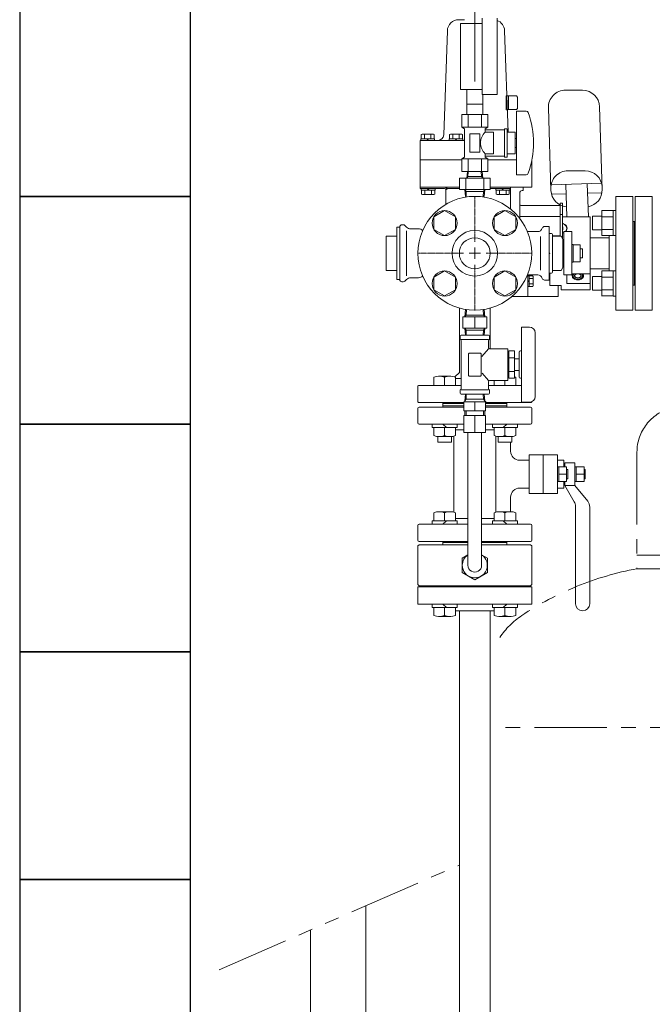
# Model space of a CAD drawing. Units: millimetres. Extents: x 4886 to 17109, y 557 to 8676.
# Drawn here: x 7268 to 7824, y 1547 to 2412 of the extents above; entities that cross this region are included whole.
import ezdxf

# ---------------------------------------------------------------- set-up
doc = ezdxf.new("R2010")
doc.units = ezdxf.units.MM
for name, pattern in [('CENTER2', [1.125, 0.75, -0.125, 0.125, -0.125]), ('PHANTOM', [63.5, 31.75, -6.35, 6.35, -6.35, 6.35, -6.35]), ('実線', [0])]:
    doc.linetypes.add(name, pattern=pattern)
for name, color, linetype in [('CSLAYER17', 7, 'Continuous'), ('HI_VB', 7, 'Continuous'), ('ガス管', 7, 'Continuous')]:
    doc.layers.add(name, color=color, linetype=linetype)
doc.layers.add('図面枠', color=7, linetype='Continuous', lineweight=50)

msp = doc.modelspace()

# ---------------------------------------------------------------- linework, layer by layer
at = {"linetype": '実線', "lineweight": 9, "ltscale": 0.001}
msp.add_line((7668.3, 2357.75), (7668.3, 2633.27), dxfattribs=at)
msp.add_line((7668.3, 2357.75), (7668.3, 2633.27), dxfattribs=at)
at = {"color": 6, "linetype": 'Continuous', "lineweight": 9}
for p, q in [((7674.8, 2413.39), (7674.8, 2346.39)), ((7687.8, 2413.39), (7687.8, 2346.39)), ((7654.14, 2412.13), (7659.3, 2412.13)), ((7655.8, 2350.89), (7655.8, 2408.89)), ((7674.8, 2408.89), (7655.8, 2408.89)), ((7640.96, 2310.96), (7644.15, 2402.48)), ((7697.55, 2313.39), (7694.44, 2402.48)), ((7674.8, 2350.89), (7655.8, 2350.89)), ((7661.3, 2337.89), (7661.3, 2350.89)), ((7687.8, 2346.39), (7674.8, 2346.39)), ((7675.3, 2337.89), (7675.3, 2346.39)), ((7695.8, 2345.39), (7696.44, 2345.39)), ((7695.8, 2345.39), (7695.8, 2332.89)), ((7696.45, 2345.14), (7704.8, 2345.14)), ((7697.8, 2345.14), (7697.8, 2333.14)), ((7704.8, 2345.14), (7705.8, 2344.14)), ((7705.8, 2344.14), (7705.8, 2334.14)), ((7762.96, 2350.19), (7747.95, 2350.19)), ((7675.3, 2337.89), (7661.3, 2337.89)), ((7661.4, 2328.89), (7661.4, 2337.89)), ((7675.2, 2328.89), (7675.2, 2337.89)), ((7732.96, 2334.72), (7735.24, 2262.19)), ((7780.23, 2263.13), (7777.95, 2335.66)), ((7661.4, 2328.89), (7675.2, 2328.89)), ((7695.8, 2332.89), (7696.87, 2332.89)), ((7696.86, 2333.14), (7704.8, 2333.14)), ((7705.8, 2334.14), (7704.8, 2333.14)), ((7621.12, 2311.19), (7621.9, 2311.64)), ((7621.12, 2307.64), (7621.12, 2311.19)), ((7621.9, 2311.64), (7631.9, 2311.64)), ((7624.01, 2311.19), (7621.9, 2311.64)), ((7624.01, 2307.64), (7624.01, 2311.19)), ((7631.9, 2311.64), (7629.78, 2311.19)), ((7629.78, 2307.64), (7629.78, 2311.19)), ((7632.67, 2311.19), (7631.9, 2311.64)), ((7632.67, 2307.64), (7632.67, 2311.19)), ((7646.02, 2311.19), (7646.8, 2311.64)), ((7646.02, 2307.64), (7646.02, 2311.19)), ((7646.8, 2311.64), (7656.8, 2311.64)), ((7648.91, 2311.19), (7646.8, 2311.64)), ((7648.91, 2307.64), (7648.91, 2311.19)), ((7656.8, 2311.64), (7654.68, 2311.19)), ((7654.68, 2307.64), (7654.68, 2311.19)), ((7657.57, 2311.19), (7656.8, 2311.64)), ((7657.57, 2307.64), (7657.57, 2311.19)), ((7620.3, 2306.14), (7659.3, 2306.14)), ((7620.3, 2306.14), (7620.3, 2263.99)), ((7620.8, 2307.64), (7620.8, 2306.14)), ((7620.8, 2307.64), (7633, 2307.64)), ((7627.65, 2306.14), (7626.15, 2307.64)), ((7633, 2307.64), (7633, 2306.14)), ((7645.7, 2307.64), (7645.7, 2306.14)), ((7645.7, 2307.64), (7657.9, 2307.64)), ((7652.55, 2306.14), (7651.05, 2307.64)), ((7657.9, 2307.64), (7657.9, 2306.14)), ((7620.3, 2289.14), (7656.75, 2289.14)), ((7679.84, 2289.14), (7704.8, 2289.14)), ((7718.3, 2288.38), (7718.3, 2264.99)), ((7661.72, 2278.89), (7661.34, 2272.89)), ((7661.34, 2272.89), (7662.3, 2274.55)), ((7661.72, 2278.89), (7674.88, 2278.89)), ((7662.57, 2278.89), (7662.3, 2274.55)), ((7662.3, 2274.55), (7674.29, 2274.55)), ((7674.02, 2278.89), (7674.29, 2274.55)), ((7674.29, 2274.55), (7675.25, 2272.89)), ((7674.88, 2278.89), (7675.25, 2272.89)), ((7765.18, 2279.5), (7750.17, 2279.5)), ((7654.8, 2262.89), (7654.8, 2272.89)), ((7681.8, 2272.89), (7654.8, 2272.89)), ((7660.5, 2262.89), (7660.5, 2272.89)), ((7676.09, 2262.89), (7676.09, 2272.89)), ((7681.8, 2262.89), (7681.8, 2272.89)), ((7735.89, 2267.11), (7779.26, 2268.47)), ((7748.19, 2267.49), (7749.09, 2238.99)), ((7767.18, 2268.09), (7768.1, 2238.99)), ((7620.3, 2264.99), (7654.8, 2264.99)), ((7620.3, 2263.99), (7641.77, 2263.99)), ((7621.2, 2262.49), (7621.2, 2263.99)), ((7621.2, 2262.49), (7633.4, 2262.49)), ((7621.52, 2262.49), (7621.52, 2258.94)), ((7621.52, 2258.94), (7622.3, 2258.49)), ((7624.41, 2258.94), (7622.3, 2258.49)), ((7622.3, 2258.49), (7632.3, 2258.49)), ((7624.41, 2262.49), (7624.41, 2258.94)), ((7628.05, 2263.99), (7626.55, 2262.49)), ((7630.18, 2262.49), (7630.18, 2258.94)), ((7632.3, 2258.49), (7630.18, 2258.94)), ((7633.07, 2258.94), (7632.3, 2258.49)), ((7633.07, 2262.49), (7633.07, 2258.94)), ((7633.4, 2262.49), (7633.4, 2263.99)), ((7642.8, 2262.79), (7642.8, 2250)), ((7643.8, 2264.99), (7643.8, 2262.79)), ((7643.8, 2263.99), (7654.8, 2263.99)), ((7681.8, 2262.89), (7654.8, 2262.89)), ((7668.3, 2262.89), (7654.8, 2262.89)), ((7659.6, 2262.89), (7659.97, 2256.99)), ((7660.56, 2261.23), (7659.6, 2262.89)), ((7660.56, 2261.23), (7660.82, 2256.99)), ((7676.04, 2261.23), (7660.56, 2261.23)), ((7676.04, 2261.23), (7675.77, 2256.99)), ((7676.04, 2261.23), (7677, 2262.89)), ((7677, 2262.89), (7676.63, 2256.99)), ((7681.8, 2264.99), (7718.3, 2264.99)), ((7681.8, 2263.99), (7699.8, 2263.99)), ((7686.73, 2262.49), (7686.73, 2263.99)), ((7686.73, 2262.49), (7698.93, 2262.49)), ((7687.05, 2262.49), (7687.05, 2258.94)), ((7687.05, 2258.94), (7687.83, 2258.49)), ((7689.94, 2258.94), (7687.83, 2258.49)), ((7687.83, 2258.49), (7697.83, 2258.49)), ((7689.94, 2262.49), (7689.94, 2258.94)), ((7693.58, 2263.99), (7692.08, 2262.49)), ((7695.71, 2262.49), (7695.71, 2258.94)), ((7697.83, 2258.49), (7695.71, 2258.94)), ((7698.6, 2258.94), (7697.83, 2258.49)), ((7698.6, 2262.49), (7698.6, 2258.94)), ((7698.8, 2264.99), (7709.8, 2264.99)), ((7698.93, 2262.49), (7698.93, 2263.99)), ((7699.8, 2264.99), (7699.8, 2245.82)), ((7707.8, 2259.99), (7707.8, 2237.64)), ((7709.8, 2261.99), (7710.8, 2261.99)), ((7710.8, 2264.99), (7710.8, 2261.99)), ((7736.12, 2258.76), (7748.45, 2259.15)), ((7767.44, 2259.75), (7779.55, 2260.13)), ((7743.3, 2248.99), (7708.8, 2248.99)), ((7745.3, 2250.99), (7743.3, 2250.99)), ((7743.3, 2250.99), (7743.3, 2221.99)), ((7745.3, 2250.99), (7745.3, 2219.92)), ((7632.28, 2238.99), (7641.78, 2244.48)), ((7641.78, 2244.48), (7651.28, 2238.99)), ((7685.31, 2238.99), (7694.81, 2244.48)), ((7694.81, 2244.48), (7704.31, 2238.99)), ((7745.3, 2240.99), (7743.3, 2240.99)), ((7632.28, 2228.02), (7632.28, 2238.99)), ((7651.28, 2238.99), (7651.28, 2228.02)), ((7685.31, 2228.02), (7685.31, 2238.99)), ((7704.31, 2238.99), (7704.31, 2228.02)), ((7743.3, 2239.28), (7707.8, 2239.28)), ((7769.6, 2238.99), (7745.3, 2238.99)), ((7769.6, 2238.99), (7769.6, 2206.99)), ((7641.78, 2222.54), (7632.28, 2228.02)), ((7651.28, 2228.02), (7641.78, 2222.54)), ((7694.81, 2222.54), (7685.31, 2228.02)), ((7704.31, 2228.02), (7694.81, 2222.54)), ((7743.3, 2222.33), (7736.57, 2222.33)), ((7745.3, 2230.25), (7745.6, 2230.13)), ((7745.6, 2227.69), (7745.3, 2227.56)), ((7745.6, 2230.13), (7745.6, 2227.69)), ((7769.6, 2206.99), (7769.6, 2174.99)), ((7632.28, 2185.96), (7641.78, 2191.44)), ((7641.78, 2191.44), (7651.28, 2185.96)), ((7685.31, 2185.96), (7694.81, 2191.44)), ((7694.81, 2191.44), (7704.31, 2185.96)), ((7699.9, 2188.99), (7699.9, 2189.09)), ((7714.8, 2187.99), (7714.8, 2168.99)), ((7714.8, 2187.99), (7714.8, 2168.99)), ((7734.1, 2187.99), (7733.55, 2187.99)), ((7734.1, 2189.49), (7734.1, 2178.72)), ((7749.1, 2187.99), (7749.1, 2180.52)), ((7769.6, 2189.01), (7753.55, 2189.01)), ((7632.28, 2174.99), (7632.28, 2185.96)), ((7651.28, 2185.96), (7651.28, 2174.99)), ((7685.31, 2174.99), (7685.31, 2185.96)), ((7704.31, 2185.96), (7704.31, 2174.99)), ((7716.1, 2187.09), (7714.8, 2187.09)), ((7716.1, 2181.84), (7714.8, 2183.14)), ((7716.1, 2181.84), (7714.8, 2183.14)), ((7719.25, 2187.09), (7716.1, 2187.09)), ((7716.1, 2187.09), (7716.1, 2177.89)), ((7716.1, 2186.99), (7716.1, 2177.89)), ((7719.25, 2184.79), (7716.1, 2184.79)), ((7719.25, 2184.79), (7716.1, 2184.79)), ((7719.25, 2180.19), (7716.1, 2180.19)), ((7719.25, 2180.19), (7716.1, 2180.19)), ((7719.6, 2186.49), (7719.25, 2187.09)), ((7719.6, 2186.99), (7719.6, 2178.49)), ((7719.6, 2186.49), (7719.6, 2178.49)), ((7769.6, 2180.52), (7749.1, 2180.52)), ((7641.78, 2169.5), (7632.28, 2174.99)), ((7651.28, 2174.99), (7641.78, 2169.5)), ((7694.81, 2169.5), (7685.31, 2174.99)), ((7704.31, 2174.99), (7694.81, 2169.5)), ((7716.1, 2177.89), (7714.8, 2177.89)), ((7716.1, 2177.89), (7714.8, 2177.89)), ((7719.25, 2177.89), (7716.1, 2177.89)), ((7719.25, 2177.89), (7716.1, 2177.89)), ((7719.6, 2178.49), (7719.25, 2177.89)), ((7719.6, 2178.49), (7719.25, 2177.89)), ((7744.1, 2178.72), (7734.1, 2178.72)), ((7741.6, 2178.72), (7741.6, 2168.99)), ((7741.6, 2178.72), (7741.6, 2168.99)), ((7744.1, 2178.72), (7744.1, 2174.99)), ((7769.6, 2174.99), (7744.1, 2174.99)), ((7700.79, 2168.99), (7741.6, 2168.99)), ((7654.7, 2158.87), (7654.7, 2102.39)), ((7659.6, 2151.09), (7660.01, 2157.68)), ((7660.56, 2152.75), (7660.86, 2157.55)), ((7676.04, 2152.75), (7675.74, 2157.55)), ((7677, 2151.09), (7676.58, 2157.68)), ((7681.9, 2158.87), (7681.9, 2123.19)), ((7678.94, 2151.09), (7657.65, 2151.09)), ((7678.94, 2151.09), (7657.65, 2151.09)), ((7657.65, 2151.09), (7657.65, 2141.09)), ((7660.56, 2152.75), (7659.6, 2151.09)), ((7676.04, 2152.75), (7660.56, 2152.75)), ((7668.3, 2151.09), (7668.3, 2141.09)), ((7676.04, 2152.75), (7677, 2151.09)), ((7678.94, 2151.09), (7678.94, 2141.09)), ((7678.94, 2141.09), (7657.65, 2141.09)), ((7660.56, 2139.43), (7659.6, 2141.09)), ((7659.6, 2141.09), (7659.97, 2135.19)), ((7660.56, 2139.43), (7660.82, 2135.19)), ((7676.04, 2139.43), (7660.56, 2139.43)), ((7676.04, 2139.43), (7675.77, 2135.19)), ((7676.04, 2139.43), (7677, 2141.09)), ((7677, 2141.09), (7676.63, 2135.19)), ((7709.3, 2142.19), (7709.3, 2076.19)), ((7716.3, 2142.19), (7709.3, 2142.19)), ((7721.3, 2137.19), (7721.3, 2081.19)), ((7655.3, 2134.19), (7655.3, 2131.19)), ((7680.3, 2135.19), (7656.3, 2135.19)), ((7656.3, 2131.19), (7680.3, 2131.19)), ((7656.3, 2130.19), (7656.3, 2088.19)), ((7680.3, 2130.19), (7680.3, 2124.19)), ((7681.3, 2134.19), (7681.3, 2131.19)), ((7662.8, 2118.69), (7662.8, 2099.69)), ((7673.3, 2119.19), (7663.3, 2119.19)), ((7673.8, 2118.69), (7673.8, 2099.69)), ((7674.54, 2116.47), (7680.3, 2123.19)), ((7696.8, 2123.19), (7681.3, 2123.19)), ((7697.3, 2122.69), (7697.3, 2095.69)), ((7698.3, 2120.19), (7697.3, 2120.19)), ((7703.3, 2121.19), (7698.3, 2121.19)), ((7698.3, 2121.19), (7698.3, 2097.19)), ((7703.3, 2121.19), (7703.3, 2097.19)), ((7707.3, 2120.19), (7707.3, 2098.19)), ((7709.3, 2121.19), (7708.3, 2121.19)), ((7703.3, 2115.19), (7698.3, 2115.19)), ((7707.3, 2114.19), (7703.3, 2114.19)), ((7654.7, 2102.39), (7650.66, 2098.36)), ((7680.3, 2095.19), (7674.72, 2101.7)), ((7703.3, 2103.19), (7698.3, 2103.19)), ((7707.3, 2104.19), (7703.3, 2104.19)), ((7632.28, 2090.99), (7632.28, 2098.14)), ((7636.3, 2098.99), (7647.27, 2098.99)), ((7641.78, 2090.99), (7641.78, 2098.14)), ((7651.28, 2090.99), (7651.28, 2098.14)), ((7651.28, 2096.99), (7656.3, 2096.99)), ((7673.3, 2099.19), (7663.3, 2099.19)), ((7680.3, 2094.19), (7680.3, 2088.19)), ((7687.8, 2095.19), (7681.3, 2095.19)), ((7685.31, 2090.99), (7685.31, 2095.19)), ((7696.8, 2095.19), (7687.9, 2095.19)), ((7694.81, 2090.99), (7694.81, 2095.19)), ((7698.3, 2098.19), (7697.3, 2098.19)), ((7703.3, 2097.19), (7698.3, 2097.19)), ((7704.31, 2090.99), (7704.31, 2098.14)), ((7709.3, 2097.19), (7708.3, 2097.19)), ((7618.8, 2090.99), (7618.3, 2090.49)), ((7618.3, 2090.49), (7618.3, 2076.49)), ((7618.8, 2090.99), (7656.3, 2090.99)), ((7655.3, 2087.19), (7655.3, 2084.19)), ((7656.3, 2087.19), (7680.3, 2087.19)), ((7709.3, 2090.99), (7680.3, 2090.99)), ((7681.3, 2087.19), (7681.3, 2084.19)), ((7618.8, 2075.99), (7618.3, 2076.49)), ((7618.8, 2075.99), (7658.77, 2075.99)), ((7640.3, 2075.99), (7640.3, 2074.99)), ((7640.3, 2075.99), (7640.3, 2071.99)), ((7680.3, 2083.19), (7656.3, 2083.19)), ((7658.77, 2076.54), (7668.3, 2076.54)), ((7658.77, 2068.54), (7658.77, 2076.54)), ((7659.6, 2077.29), (7659.97, 2083.19)), ((7660.56, 2078.95), (7659.6, 2077.29)), ((7659.6, 2077.29), (7659.6, 2076.54)), ((7660.56, 2078.95), (7660.82, 2083.19)), ((7668.3, 2078.95), (7660.56, 2078.95)), ((7676.04, 2078.95), (7668.3, 2078.95)), ((7668.3, 2076.54), (7677.82, 2076.54)), ((7668.3, 2076.54), (7668.3, 2068.54)), ((7676.04, 2078.95), (7675.77, 2083.19)), ((7676.04, 2078.95), (7677, 2077.29)), ((7677, 2077.29), (7676.63, 2083.19)), ((7677, 2077.29), (7677, 2076.54)), ((7677.82, 2068.54), (7677.82, 2076.54)), ((7717.8, 2075.99), (7677.82, 2075.99)), ((7696.3, 2075.99), (7696.3, 2074.99)), ((7696.3, 2075.99), (7696.3, 2071.99)), ((7716.3, 2076.19), (7709.3, 2076.19)), ((7717.8, 2075.99), (7718.3, 2076.49)), ((7618.3, 2057.99), (7618.3, 2070.99)), ((7619.3, 2071.99), (7658.77, 2071.99)), ((7640.3, 2074.99), (7658.77, 2074.99)), ((7640.3, 2072.99), (7658.77, 2072.99)), ((7658.77, 2068.54), (7668.3, 2068.54)), ((7659.6, 2068.54), (7659.6, 2064.54)), ((7660.6, 2068.54), (7660.6, 2064.54)), ((7668.3, 2068.54), (7677.82, 2068.54)), ((7676, 2068.54), (7676, 2064.54)), ((7677, 2068.54), (7677, 2064.54)), ((7696.3, 2074.99), (7677.82, 2074.99)), ((7677.82, 2072.99), (7696.3, 2072.99)), ((7677.82, 2071.99), (7717.3, 2071.99)), ((7718.3, 2057.99), (7718.3, 2070.99)), ((7658.77, 2064.54), (7668.3, 2064.54)), ((7658.77, 2064.54), (7658.77, 2049.54)), ((7668.3, 2064.54), (7677.82, 2064.54)), ((7668.3, 2064.54), (7668.3, 2049.54)), ((7677.82, 2064.54), (7677.82, 2049.54)), ((7619.3, 2056.99), (7658.77, 2056.99)), ((7630.81, 2056.99), (7630.81, 2053.99)), ((7630.81, 2053.99), (7652.75, 2053.99)), ((7632.28, 2053.99), (7632.28, 2046.84)), ((7640.28, 2056.99), (7643.28, 2053.99)), ((7641.78, 2053.99), (7641.78, 2046.84)), ((7651.28, 2053.99), (7651.28, 2046.84)), ((7651.28, 2051.99), (7658.77, 2051.99)), ((7652.75, 2056.99), (7652.75, 2053.99)), ((7658.77, 2049.54), (7668.3, 2049.54)), ((7662.3, 1932.99), (7662.3, 2049.54)), ((7668.3, 2049.54), (7677.82, 2049.54)), ((7674.3, 1932.99), (7674.3, 2049.54)), ((7677.82, 2056.99), (7717.3, 2056.99)), ((7677.82, 2051.99), (7685.31, 2051.99)), ((7683.84, 2056.99), (7683.84, 2053.99)), ((7705.78, 2053.99), (7683.84, 2053.99)), ((7685.31, 2053.99), (7685.31, 2046.84)), ((7696.31, 2056.99), (7693.31, 2053.99)), ((7694.81, 2053.99), (7694.81, 2046.84)), ((7704.31, 2053.99), (7704.31, 2046.84)), ((7705.78, 2056.99), (7705.78, 2053.99)), ((7635.78, 2045.99), (7635.78, 2040.99)), ((7647.78, 2040.99), (7635.78, 2040.99)), ((7636.3, 2045.99), (7647.27, 2045.99)), ((7647.78, 2045.99), (7647.78, 2040.99)), ((7649.8, 2012.99), (7649.8, 2046.37)), ((7686.8, 2012.99), (7686.8, 2045.99)), ((7688.81, 2045.99), (7688.81, 2040.99)), ((7700.81, 2040.99), (7688.81, 2040.99)), ((7700.3, 2045.99), (7689.33, 2045.99)), ((7699.8, 2033.19), (7699.8, 2040.99)), ((7700.81, 2045.99), (7700.81, 2040.99)), ((7707.8, 2025.19), (7716, 2025.19)), ((7716, 2029.99), (7716, 1995.99)), ((7741, 2029.99), (7716, 2029.99)), ((7728.5, 2029.99), (7728.5, 1995.99)), ((7741, 2029.99), (7741, 1995.99)), ((7741, 2025.19), (7746.5, 2025.19)), ((7746.5, 2025.19), (7746.5, 2019.49)), ((7741, 2019.49), (7749, 2019.49)), ((7742.2, 2019.49), (7742.2, 2006.49)), ((7747.5, 2022.99), (7756.3, 2022.99)), ((7747.5, 2022.99), (7747.5, 2019.49)), ((7749, 2019.49), (7749, 2006.49)), ((7750, 2016.99), (7749, 2016.99)), ((7750, 2016.99), (7750, 2008.99)), ((7756.3, 2022.99), (7756.3, 2002.99)), ((7756.3, 2019.49), (7764.3, 2019.49)), ((7757.5, 2019.49), (7757.5, 2006.49)), ((7764.3, 2019.49), (7764.3, 2006.49)), ((7765.3, 2016.99), (7764.3, 2016.99)), ((7765.3, 2016.99), (7765.3, 2008.99)), ((7649.8, 2012.99), (7649.8, 1979.61)), ((7686.8, 2012.99), (7686.8, 1979.61)), ((7749, 2006.49), (7741, 2006.49)), ((7742.2, 2012.99), (7749, 2012.99)), ((7746.5, 2006.49), (7746.5, 2000.79)), ((7747.5, 2006.49), (7747.5, 2002.99)), ((7750, 2008.99), (7749, 2008.99)), ((7764.3, 2006.49), (7756.3, 2006.49)), ((7757.5, 2012.99), (7764.3, 2012.99)), ((7765.3, 2008.99), (7764.3, 2008.99)), ((7707.8, 2000.79), (7716, 2000.79)), ((7707.8, 2000.79), (7716, 2000.79)), ((7741, 2000.79), (7746.5, 2000.79)), ((7741, 2000.79), (7746.5, 2000.79)), ((7747.5, 2002.99), (7756.3, 2002.99)), ((7755.71, 1988.85), (7747.5, 2002.99)), ((7756.3, 2002.99), (7767.51, 1989.19)), ((7699.8, 1979.99), (7699.8, 1992.79)), ((7741, 1995.99), (7716, 1995.99)), ((7756.8, 1984.83), (7756.8, 1899.24)), ((7769.3, 1984.15), (7769.3, 1899.24)), ((7630.81, 1971.99), (7652.75, 1971.99)), ((7630.81, 1968.99), (7630.81, 1971.99)), ((7632.28, 1971.99), (7632.28, 1979.14)), ((7636.3, 1979.99), (7647.27, 1979.99)), ((7640.28, 1968.99), (7643.28, 1971.99)), ((7641.78, 1971.99), (7641.78, 1979.14)), ((7651.28, 1971.99), (7651.28, 1979.14)), ((7651.28, 1973.99), (7662.3, 1973.99)), ((7652.75, 1968.99), (7652.75, 1971.99)), ((7674.3, 1973.99), (7685.31, 1973.99)), ((7683.84, 1968.99), (7683.84, 1971.99)), ((7705.78, 1971.99), (7683.84, 1971.99)), ((7685.31, 1971.99), (7685.31, 1979.14)), ((7700.3, 1979.99), (7689.33, 1979.99)), ((7696.31, 1968.99), (7693.31, 1971.99)), ((7694.81, 1971.99), (7694.81, 1979.14)), ((7704.31, 1971.99), (7704.31, 1979.14)), ((7705.78, 1968.99), (7705.78, 1971.99)), ((7618.3, 1967.99), (7618.3, 1954.99)), ((7662.3, 1968.99), (7619.3, 1968.99)), ((7674.3, 1968.99), (7717.3, 1968.99)), ((7718.3, 1967.99), (7718.3, 1954.99)), ((7619.3, 1950.99), (7618.3, 1949.99)), ((7618.3, 1949.99), (7618.3, 1915.99)), ((7662.3, 1953.99), (7619.3, 1953.99)), ((7662.3, 1950.99), (7619.3, 1950.99)), ((7640.3, 1953.99), (7640.3, 1950.99)), ((7662.3, 1952.99), (7640.3, 1952.99)), ((7674.3, 1953.99), (7717.3, 1953.99)), ((7674.3, 1952.99), (7696.3, 1952.99)), ((7674.41, 1950.99), (7674.3, 1951.1)), ((7674.3, 1950.99), (7717.3, 1950.99)), ((7696.3, 1953.99), (7696.3, 1950.99)), ((7718.3, 1949.99), (7717.3, 1950.99)), ((7718.3, 1949.99), (7718.3, 1915.99)), ((7657.3, 1939.34), (7662.3, 1942.23)), ((7657.3, 1939.34), (7657.3, 1926.64)), ((7679.3, 1939.34), (7674.3, 1942.23)), ((7679.3, 1939.34), (7679.3, 1926.64)), ((7657.3, 1926.64), (7668.3, 1920.29)), ((7679.3, 1926.64), (7668.3, 1920.29)), ((7618.3, 1915.99), (7619.3, 1914.99)), ((7668.3, 1914.99), (7619.3, 1914.99)), ((7668.3, 1914.99), (7717.3, 1914.99)), ((7718.3, 1915.99), (7717.3, 1914.99)), ((7630.81, 1898.99), (7630.81, 1895.99)), ((7630.81, 1895.99), (7652.75, 1895.99)), ((7632.28, 1895.99), (7632.28, 1888.84)), ((7640.28, 1898.99), (7643.28, 1895.99)), ((7641.78, 1895.99), (7641.78, 1888.84)), ((7651.28, 1895.99), (7651.28, 1888.84)), ((7652.75, 1898.99), (7652.75, 1895.99)), ((7683.84, 1898.99), (7683.84, 1895.99)), ((7705.78, 1895.99), (7683.84, 1895.99)), ((7685.31, 1895.99), (7685.31, 1888.84)), ((7696.31, 1898.99), (7693.31, 1895.99)), ((7694.81, 1895.99), (7694.81, 1888.84)), ((7704.31, 1895.99), (7704.31, 1888.84)), ((7705.78, 1898.99), (7705.78, 1895.99)), ((7636.3, 1887.99), (7647.27, 1887.99)), ((7700.3, 1887.99), (7689.33, 1887.99))]:
    msp.add_line(p, q, dxfattribs=at)
at = {"color": 3, "linetype": 'Continuous', "lineweight": 9}
for p, q in [((7780, 2244.51), (7780, 2222.51)), ((7780, 2244.48), (7790, 2244.48)), ((7790, 2244.51), (7790, 2222.51)), ((7790, 2244.51), (7792.3, 2244.51)), ((7792.3, 2222.51), (7792.3, 2244.51)), ((7771.6, 2239.51), (7771.6, 2227.51)), ((7771.6, 2239.51), (7780, 2239.51)), ((7780, 2238.99), (7790, 2238.99)), ((7771.6, 2227.51), (7780, 2227.51)), ((7780, 2228.02), (7790, 2228.02)), ((7780, 2222.54), (7790, 2222.54)), ((7790, 2222.51), (7792.3, 2222.51)), ((7780, 2191.47), (7780, 2169.47)), ((7780, 2191.44), (7790, 2191.44)), ((7790, 2191.47), (7790, 2169.47)), ((7790, 2191.47), (7792.3, 2191.47)), ((7792.3, 2169.47), (7792.3, 2191.47)), ((7771.6, 2186.47), (7771.6, 2174.47)), ((7771.6, 2186.47), (7780, 2186.47)), ((7780, 2185.96), (7790, 2185.96)), ((7771.6, 2174.47), (7780, 2174.47)), ((7780, 2174.99), (7790, 2174.99)), ((7780, 2169.5), (7790, 2169.5)), ((7790, 2169.47), (7792.3, 2169.47))]:
    msp.add_line(p, q, dxfattribs=at)
at = {"color": 4, "linetype": 'PHANTOM', "lineweight": 9, "ltscale": 2}
for p, q in [((7810.8, 2032.26), (7810.8, 1929.99)), ((7810.8, 1941.99), (7905.8, 1941.99)), ((7810.8, 1929.99), (7905.8, 1929.99)), ((8038.3, 1790.56), (7690.52, 1790.56))]:
    msp.add_line(p, q, dxfattribs=at)
at = {"linetype": 'PHANTOM', "lineweight": 9, "ltscale": 2}
msp.add_line((7443.71, 1577.81), (7655.19, 1669.99), dxfattribs=at)
at = {"color": 6, "linetype": 'Continuous', "lineweight": 9}
for centre, radius in [((7641.78, 2233.51), 11), ((7694.81, 2233.51), 11), ((7668.3, 2206.99), 20), ((7668.3, 2206.99), 13.6), ((7641.78, 2180.47), 11), ((7694.81, 2180.47), 11)]:
    msp.add_circle(centre, radius, dxfattribs=at)
for centre, radius, start, end in [((7654.14, 2402.13), 10, 90, 177.99997), ((7684.45, 2402.13), 10, 2.00003, 70.44079), ((7747.95, 2335.19), 15, 90, 181.79988), ((7762.96, 2335.19), 15, 1.80011, 90), ((7626.9, 2302.09), 9.55, 72.41236, 107.58798), ((7635.96, 2311.14), 5, 270, 357.99997), ((7651.8, 2302.09), 9.55, 72.41236, 107.58798), ((7750.17, 2264.5), 15, 90, 181.80011), ((7765.18, 2264.5), 15, 1.79988, 90), ((7627.3, 2268.04), 9.55, 252.41201, 287.58799), ((7641.6, 2262.79), 2.2, 0, 90), ((7641.6, 2262.79), 1.2, 0, 90), ((7692.83, 2268.04), 9.55, 252.41201, 287.58799), ((7709.8, 2259.99), 2, 90, 180), ((7750.23, 2262.66), 15, 181.80011, 264.57191), ((7765.24, 2262.66), 15, 279.89707, 1.79988), ((7708.8, 2249.99), 1, 180, 270), ((7743.72, 2227.33), 6.19, 53.87171, 75.25498), ((7743.63, 2227.36), 5.98, 53.4605, 73.85001), ((7744.15, 2227.87), 5.26, 32.12865, 54.62865), ((7744.28, 2227.89), 5.41, 32.66353, 55.16353), ((7743.63, 2230.46), 5.98, 286.14999, 299.1615), ((7743.72, 2230.7), 6.19, 284.74502, 297.16603), ((7744.15, 2229.95), 5.26, 311.17337, 327.87135), ((7744.28, 2230.14), 5.41, 309.77875, 327.33647), ((7744.43, 2228.55), 4.68, 4.46154, 26.96154), ((7744.43, 2229.27), 4.68, 333.03846, 355.53846), ((7744.58, 2228.62), 4.78, 4.74295, 27.24295), ((7744.58, 2229.41), 4.78, 332.75705, 355.25705), ((7757.4, 2187), 3.57, 161.0717, 176.1839), ((7757.5, 2186.63), 3.8, 141.18338, 156.29558), ((7757.65, 2186.98), 3, 162.23112, 170.21936), ((7757.69, 2186.82), 3.1, 151.57314, 159.56139), ((7757.75, 2186.66), 3.23, 141.66306, 149.6513), ((7757.83, 2186.51), 3.39, 132.60871, 140.59696), ((7757.62, 2186.95), 1.79, 149.68548, 172.18548), ((7757.8, 2186.5), 2.2, 119.49201, 141.99201), ((7758.15, 2186.15), 2.67, 99.78616, 122.28616), ((7758.6, 2185.97), 2.96, 85.28132, 107.78132), ((7759.09, 2185.97), 2.96, 72.21868, 94.71868), ((7759.54, 2186.15), 2.67, 57.71384, 80.21384), ((7759.88, 2186.5), 2.2, 38.00799, 60.50799), ((7760.07, 2186.95), 1.79, 7.81452, 30.31452), ((7759.85, 2186.51), 3.39, 39.40304, 47.39129), ((7759.94, 2186.66), 3.23, 30.3487, 38.33694), ((7760, 2186.82), 3.1, 20.43861, 28.42686), ((7760.04, 2186.98), 3, 9.78064, 17.76888), ((7760.17, 2186.6), 3.81, 23.97096, 39.08316), ((7760.28, 2186.97), 3.57, 4.18947, 19.30167), ((7717.51, 2185.94), 2.08, 326.47204, 33.52796), ((7717.51, 2185.94), 2.08, 326.47204, 30.28509), ((7711.79, 2182.49), 7.81, 342.86991, 17.13009), ((7711.79, 2182.49), 7.81, 342.86991, 17.13009), ((7717.51, 2179.04), 2.08, 326.47204, 33.52796), ((7717.51, 2179.04), 2.08, 326.47204, 33.52796), ((7757.4, 2187.38), 3.56, 182.32063, 197.43283), ((7757.5, 2187.75), 3.78, 202.319, 217.4312), ((7757.69, 2188.08), 4.14, 219.44852, 234.56072), ((7757.63, 2187.15), 2.96, 173.37461, 181.36285), ((7757.63, 2187.32), 2.98, 184.61683, 192.60507), ((7757.66, 2187.49), 3.05, 195.54328, 203.53152), ((7757.72, 2187.65), 3.16, 205.82521, 213.81345), ((7757.79, 2187.8), 3.31, 215.2834, 223.27165), ((7757.97, 2188.35), 4.51, 233.73443, 248.84663), ((7757.89, 2187.94), 3.48, 223.88287, 231.87111), ((7758, 2188.07), 3.64, 231.6881, 239.67634), ((7757.62, 2187.43), 1.79, 187.81452, 210.31452), ((7757.8, 2187.88), 2.2, 218.00799, 240.50799), ((7758.13, 2188.17), 3.8, 238.81506, 246.8033), ((7758.3, 2188.54), 4.82, 245.97364, 261.08584), ((7758.27, 2188.26), 3.94, 245.39748, 253.38573), ((7758.15, 2188.23), 2.67, 237.71384, 260.21384), ((7758.43, 2188.33), 4.06, 251.56877, 259.55701), ((7758.67, 2188.63), 4.98, 257.05225, 272.16445), ((7758.6, 2188.42), 2.96, 252.21868, 274.71868), ((7758.59, 2188.38), 4.13, 257.45494, 265.44319), ((7758.76, 2188.4), 4.17, 263.17392, 271.16216), ((7759.09, 2188.42), 2.96, 265.28132, 287.78132), ((7758.93, 2188.4), 4.17, 268.83784, 276.82608), ((7759.05, 2188.63), 4.98, 267.7694, 282.88159), ((7759.1, 2188.38), 4.13, 274.55681, 282.54506), ((7759.54, 2188.23), 2.67, 279.78616, 302.28616), ((7759.26, 2188.33), 4.06, 280.44299, 288.43123), ((7759.42, 2188.52), 4.81, 278.88105, 293.99325), ((7759.41, 2188.26), 3.94, 286.61427, 294.60252), ((7759.88, 2187.88), 2.2, 299.49201, 321.99201), ((7759.56, 2188.17), 3.8, 293.1967, 301.18494), ((7759.74, 2188.33), 4.5, 291.18994, 306.30214), ((7759.69, 2188.07), 3.64, 300.32366, 308.3119), ((7760.07, 2187.43), 1.79, 329.68548, 352.18548), ((7759.8, 2187.94), 3.48, 308.12889, 316.11713), ((7759.89, 2187.8), 3.31, 316.72835, 324.7166), ((7760.01, 2188.05), 4.12, 305.58458, 320.69678), ((7759.97, 2187.65), 3.16, 326.18655, 334.17479), ((7760.02, 2187.49), 3.05, 336.46848, 344.45672), ((7760.05, 2187.32), 2.98, 347.39493, 355.38317), ((7760.06, 2187.15), 2.96, 358.63715, 6.62539), ((7760.19, 2187.72), 3.77, 322.84704, 337.95924), ((7760.29, 2187.35), 3.56, 342.94602, 358.05821), ((7716.3, 2137.19), 5, 0, 90), ((7656.3, 2134.19), 1, 90, 180), ((7655.3, 2130.19), 1, 0, 90), ((7680.3, 2134.19), 1, 0, 90), ((7681.3, 2130.19), 1, 90, 180), ((7663.3, 2118.69), 0.5, 90, 180), ((7673.3, 2118.69), 0.5, 0, 90), ((7681.3, 2124.19), 1, 180, 270), ((7696.8, 2122.69), 0.5, 0, 90), ((7708.3, 2120.19), 1, 90, 180), ((7637.03, 2085.59), 13.42, 69.27401, 110.72599), ((7646.53, 2085.59), 13.42, 69.27401, 110.72599), ((7663.3, 2099.69), 0.5, 180, 270), ((7673.3, 2099.69), 0.5, 270, 0), ((7681.3, 2094.19), 1, 90, 180), ((7696.8, 2095.69), 0.5, 270, 0), ((7699.56, 2085.59), 13.42, 69.27401, 73.84942), ((7708.3, 2098.19), 1, 180, 270), ((7655.3, 2088.19), 1, 270, 0), ((7656.3, 2084.19), 1, 180, 270), ((7681.3, 2088.19), 1, 180, 270), ((7680.3, 2084.19), 1, 270, 0), ((7716.3, 2081.19), 5, 270, 0), ((7619.3, 2070.99), 1, 90, 180), ((7717.3, 2070.99), 1, 0, 90), ((7619.3, 2057.99), 1, 180, 270), ((7717.3, 2057.99), 1, 270, 0), ((7637.03, 2059.39), 13.42, 249.27401, 290.72599), ((7646.53, 2059.39), 13.42, 249.27401, 290.72599), ((7690.06, 2059.39), 13.42, 249.27401, 290.72599), ((7699.56, 2059.39), 13.42, 249.27401, 290.72599), ((7707.8, 2033.19), 8, 180, 270), ((7707.8, 1992.79), 8, 90, 180), ((7748.8, 1984.83), 8, 0, 30.1672), ((7761.3, 1984.15), 8, 0, 39.0938), ((7637.03, 1966.59), 13.42, 69.27396, 110.72604), ((7646.53, 1966.59), 13.42, 69.27396, 110.72604), ((7690.06, 1966.59), 13.42, 69.27396, 110.72604), ((7699.56, 1966.59), 13.42, 69.27396, 110.72604), ((7619.3, 1967.99), 1, 90, 180), ((7717.3, 1967.99), 1, 0, 90), ((7619.3, 1954.99), 1, 180, 270), ((7717.3, 1954.99), 1, 270, 0), ((7668.3, 1932.99), 11, 123.05573, 180), ((7668.3, 1932.99), 11, 180, 56.94427), ((7668.3, 1932.99), 6, 180, 0.01399), ((7763.05, 1899.24), 6.25, 180, 0), ((7637.03, 1901.39), 13.42, 249.27396, 290.72604), ((7646.53, 1901.39), 13.42, 249.27396, 290.72604), ((7690.06, 1901.39), 13.42, 249.27396, 290.72604), ((7699.56, 1901.39), 13.42, 249.27396, 290.72604)]:
    msp.add_arc(centre, radius, start, end, dxfattribs=at)
at = {"color": 4, "linetype": 'PHANTOM', "lineweight": 9, "ltscale": 2}
for centre, radius, start, end in [((7850.8, 2032.26), 40, 104.47751, 180), ((7860.8, 1661.71), 272.9, 100.55714, 123.67322), ((7748.3, 1830.56), 70, 123.67322, 146.03327)]:
    msp.add_arc(centre, radius, start, end, dxfattribs=at)
at = {"color": 6, "linetype": 'Continuous', "lineweight": 9}
for p in [(7734.1, 2206.99), (7677.82, 2076.54)]:
    msp.add_point(p, dxfattribs=at)
at = {"layer": 'CSLAYER17', "color": 6, "lineweight": 9}
for p, q in [((7679.84, 2328.89), (7656.75, 2328.89)), ((7656.75, 2328.89), (7656.75, 2317.89)), ((7662.52, 2328.89), (7662.52, 2317.89)), ((7674.07, 2328.89), (7674.07, 2317.89)), ((7679.84, 2328.89), (7679.84, 2317.89)), ((7704.8, 2331.89), (7704.8, 2275.89)), ((7713.39, 2331.89), (7704.8, 2331.89)), ((7679.84, 2317.89), (7656.75, 2317.89)), ((7656.75, 2317.89), (7659.3, 2316.42)), ((7679.84, 2317.89), (7677.3, 2316.42)), ((7659.3, 2316.42), (7659.3, 2291.36)), ((7672.8, 2311.89), (7663.8, 2311.89)), ((7663.8, 2311.89), (7663.8, 2295.89)), ((7672.8, 2311.89), (7672.8, 2295.89)), ((7677.3, 2316.42), (7677.3, 2313.39)), ((7694.3, 2315.39), (7677.3, 2315.39)), ((7684.8, 2313.39), (7677.3, 2313.39)), ((7684.8, 2313.39), (7684.8, 2294.39)), ((7694.3, 2316.39), (7694.3, 2291.39)), ((7696.8, 2316.39), (7694.3, 2316.39)), ((7696.8, 2316.39), (7696.8, 2291.39)), ((7703.8, 2313.39), (7696.8, 2313.39)), ((7703.8, 2313.39), (7703.8, 2294.39)), ((7704.8, 2307.89), (7703.8, 2307.89)), ((7672.8, 2295.89), (7663.8, 2295.89)), ((7677.3, 2294.39), (7677.3, 2291.36)), ((7684.8, 2294.39), (7677.3, 2294.39)), ((7694.3, 2292.39), (7677.3, 2292.39)), ((7703.8, 2294.39), (7696.8, 2294.39)), ((7704.8, 2299.89), (7703.8, 2299.89)), ((7656.75, 2289.89), (7659.3, 2291.36)), ((7679.84, 2289.89), (7656.75, 2289.89)), ((7656.75, 2278.89), (7656.75, 2289.89)), ((7662.52, 2278.89), (7662.52, 2289.89)), ((7674.07, 2278.89), (7674.07, 2289.89)), ((7679.84, 2289.89), (7677.3, 2291.36)), ((7679.84, 2278.89), (7679.84, 2289.89)), ((7696.8, 2291.39), (7694.3, 2291.39)), ((7679.84, 2278.89), (7656.75, 2278.89)), ((7713.39, 2275.89), (7704.8, 2275.89))]:
    msp.add_line(p, q, dxfattribs=at)
for centre, radius, start, end in [((7713.39, 2329.89), 2, 19.24031, 90), ((7638.9, 2303.89), 80.9, 340.75969, 19.24031), ((7686.55, 2303.89), 13.26, 134.2361, 225.7639), ((7713.39, 2277.89), 2, 270, 340.75969)]:
    msp.add_arc(centre, radius, start, end, dxfattribs=at)
at = {"layer": 'HI_VB', "color": 6, "linetype": 'Continuous', "lineweight": 9}
for p, q in [((7604.3, 2231.99), (7605.47, 2231.99)), ((7606.88, 2231.4), (7608.33, 2229.95)), ((7599.8, 2229.99), (7599.8, 2183.99)), ((7602.3, 2229.99), (7599.8, 2229.99)), ((7602.3, 2183.99), (7602.3, 2229.99)), ((7611.87, 2228.49), (7618.7, 2228.49)), ((7714.8, 2225.99), (7723.65, 2225.99)), ((7729.46, 2230.49), (7733.55, 2230.49)), ((7733.55, 2183.49), (7733.55, 2230.49)), ((7733.55, 2224.49), (7735.55, 2224.49)), ((7736.55, 2223.49), (7736.55, 2222.49)), ((7736.55, 2190.49), (7736.55, 2223.49)), ((7590.3, 2221.99), (7590.3, 2191.99)), ((7599.8, 2221.99), (7590.3, 2221.99)), ((7737.05, 2221.99), (7744.1, 2221.99)), ((7745.55, 2219.49), (7744.1, 2221.99)), ((7745.55, 2194.49), (7745.55, 2219.49)), ((7753.55, 2214.69), (7754.75, 2214.69)), ((7754.75, 2214.69), (7754.75, 2199.29)), ((7754.75, 2214.49), (7760.75, 2214.49)), ((7760.75, 2214.49), (7760.75, 2199.49)), ((7745.55, 2212.99), (7746.55, 2212.99)), ((7760.75, 2210.99), (7762.8, 2210.99)), ((7762.8, 2210.99), (7762.8, 2202.99)), ((7745.55, 2200.99), (7746.55, 2200.99)), ((7754.75, 2199.29), (7753.55, 2199.29)), ((7760.75, 2199.49), (7754.75, 2199.49)), ((7762.8, 2202.99), (7760.75, 2202.99)), ((7590.3, 2191.99), (7599.8, 2191.99)), ((7714.8, 2187.99), (7723.65, 2187.99)), ((7733.55, 2189.49), (7735.55, 2189.49)), ((7736.55, 2190.49), (7736.55, 2191.49)), ((7737.05, 2191.99), (7744.1, 2191.99)), ((7745.55, 2194.49), (7744.1, 2191.99)), ((7599.8, 2183.99), (7602.3, 2183.99)), ((7604.3, 2181.99), (7605.47, 2181.99)), ((7606.88, 2182.57), (7608.33, 2184.02)), ((7611.87, 2185.49), (7618.7, 2185.49)), ((7729.46, 2183.49), (7733.55, 2183.49))]:
    msp.add_line(p, q, dxfattribs=at)
at = {"layer": 'HI_VB', "color": 6, "lineweight": 9}
for p, q in [((7608.33, 2187.17), (7608.33, 2226.81)), ((7753.55, 2225.99), (7746.55, 2225.99)), ((7746.55, 2187.99), (7746.55, 2225.99)), ((7753.55, 2187.99), (7753.55, 2225.99)), ((7725.92, 2192.2), (7725.92, 2221.78)), ((7753.55, 2187.99), (7746.55, 2187.99))]:
    msp.add_line(p, q, dxfattribs=at)
at = {"layer": 'HI_VB', "color": 6, "linetype": 'Continuous', "lineweight": 9}
msp.add_circle((7668.3, 2206.99), 50, dxfattribs=at)
for centre, radius, start, end in [((7604.3, 2229.99), 2, 90, 180), ((7605.47, 2229.99), 2, 45, 90), ((7611.87, 2233.49), 5, 225.00001, 270), ((7618.7, 2223.49), 5, 42.45415, 90), ((7626.08, 2230.24), 5, 222.45415, 222.80107), ((7714.8, 2220.99), 5, 90, 92.8447), ((7723.65, 2229.99), 4, 270, 345.52249), ((7729.46, 2228.49), 2, 90.00002, 165.52244), ((7735.55, 2223.49), 1, 0, 90), ((7737.05, 2222.49), 0.5, 180, 270), ((7714.8, 2192.99), 5, 267.1553, 270), ((7723.65, 2183.99), 4, 14.47751, 90), ((7735.55, 2190.49), 1, 270, 0), ((7737.05, 2191.49), 0.5, 90, 180), ((7604.3, 2183.99), 2, 180, 270), ((7605.47, 2183.99), 2, 270, 315), ((7611.87, 2180.49), 5, 90, 134.99999), ((7618.7, 2190.49), 5, 270, 317.54585), ((7626.08, 2183.74), 5, 137.19893, 137.54585), ((7729.46, 2185.49), 2, 194.47756, 269.99998)]:
    msp.add_arc(centre, radius, start, end, dxfattribs=at)
at = {"layer": 'ガス管', "color": 6, "linetype": '実線', "lineweight": 9, "ltscale": 0.001}
for p, q in [((7792.3, 2156.99), (7792.3, 2256.99)), ((7807.3, 2256.99), (7792.3, 2256.99)), ((7807.3, 2156.99), (7807.3, 2256.99)), ((7809.3, 2156.99), (7809.3, 2256.99)), ((7809.3, 2256.99), (7824.3, 2256.99)), ((7824.3, 2156.99), (7824.3, 2256.99)), ((7808.3, 2234.99), (7807.3, 2234.99)), ((7808.3, 2178.99), (7808.3, 2234.99)), ((7808.3, 2234.99), (7809.3, 2234.99)), ((7808.3, 2178.99), (7808.3, 2234.99)), ((7786.3, 2191.44), (7786.3, 2222.54)), ((7769.6, 2220.59), (7786.3, 2220.59)), ((7769.6, 2193.39), (7786.3, 2193.39)), ((7808.3, 2178.99), (7807.3, 2178.99)), ((7808.3, 2178.99), (7809.3, 2178.99)), ((7792.3, 2156.99), (7807.3, 2156.99)), ((7824.3, 2156.99), (7809.3, 2156.99)), ((7718.3, 1913.99), (7618.3, 1913.99)), ((7618.3, 1913.99), (7618.3, 1898.99)), ((7640.3, 1914.99), (7696.3, 1914.99)), ((7640.3, 1914.99), (7640.3, 1913.99)), ((7696.3, 1914.99), (7696.3, 1913.99)), ((7718.3, 1898.99), (7718.3, 1913.99)), ((7718.3, 1898.99), (7618.3, 1898.99)), ((7685.31, 1892.99), (7651.28, 1892.99)), ((7654.7, 910.59), (7654.7, 1892.99)), ((7681.9, 896.99), (7681.9, 1892.99))]:
    msp.add_line(p, q, dxfattribs=at)
at = {"layer": '図面枠', "lineweight": 25, "ltscale": 0.5}
for p, q in [((7268.3, 2456.99), (7268.3, 2256.99)), ((7418.3, 2256.99), (7418.3, 2456.99)), ((7418.3, 2256.99), (7268.3, 2256.99)), ((7268.3, 2256.99), (7268.3, 2056.99)), ((7268.3, 2256.99), (7418.3, 2256.99)), ((7418.3, 2056.99), (7418.3, 2256.99)), ((7268.3, 2056.99), (7418.3, 2056.99)), ((7418.3, 2056.99), (7268.3, 2056.99)), ((7268.3, 2056.99), (7268.3, 1856.99)), ((7418.3, 1856.99), (7418.3, 2056.99)), ((7418.3, 1856.99), (7268.3, 1856.99)), ((7268.3, 1856.99), (7268.3, 1656.99)), ((7268.3, 1856.99), (7418.3, 1856.99)), ((7418.3, 1656.99), (7418.3, 1856.99)), ((7418.3, 1656.99), (7268.3, 1656.99)), ((7268.3, 1656.99), (7268.3, 1456.99)), ((7268.3, 1656.99), (7418.3, 1656.99)), ((7418.3, 1456.99), (7418.3, 1656.99))]:
    msp.add_line(p, q, dxfattribs=at)
at = {"layer": '図面枠', "linetype": 'CENTER2', "lineweight": 9}
for p, q in [((7668.3, 2216.99), (7668.3, 2257.11)), ((7618.18, 2206.99), (7658.3, 2206.99)), ((7678.3, 2206.99), (7718.42, 2206.99)), ((7668.3, 2156.87), (7668.3, 2196.99))]:
    msp.add_line(p, q, dxfattribs=at)
at = {"layer": '図面枠', "linetype": 'Continuous', "lineweight": 9}
for p, q in [((7663.3, 2206.99), (7673.3, 2206.99)), ((7668.3, 2201.99), (7668.3, 2211.99))]:
    msp.add_line(p, q, dxfattribs=at)
at = {"layer": '図面枠', "color": 3, "lineweight": 9, "ltscale": 0.5}
for p, q in [((7572.6, 1089.39), (7572.6, 1633.99)), ((7524, 1089.39), (7524, 1612.81))]:
    msp.add_line(p, q, dxfattribs=at)

doc.saveas('drawing.dxf')
